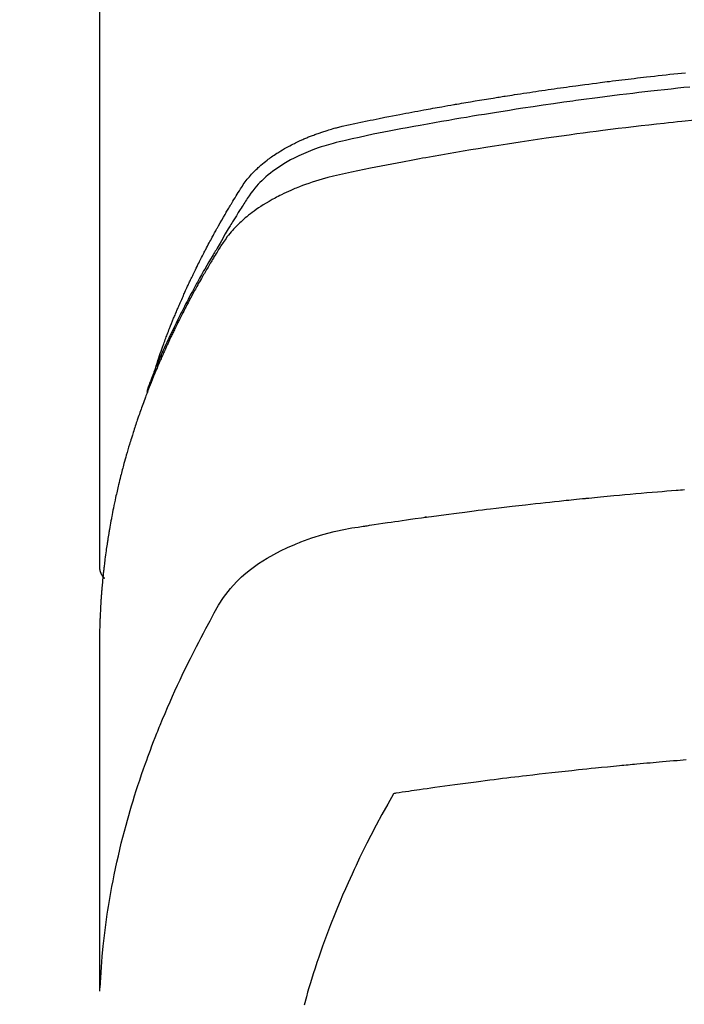
# Model space of a CAD drawing. Extents: x 27948 to 54421, y -33085 to -24215.
# Drawn here: x 43483 to 43499, y -26041 to -26017 of the extents above; entities that cross this region are included whole.
import ezdxf

# ---------------------------------------------------------------- set-up
doc = ezdxf.new("R2010")
doc.units = 0
doc.header["$LTSCALE"] = 50
doc.header["$MEASUREMENT"] = 0
doc.layers.get('0').update_dxf_attribs({"linetype": 'CONTINUOUS'})
doc.layers.add('150-機器', color=8, linetype='CONTINUOUS')
doc.layers.add('160-文字', color=254, linetype='CONTINUOUS')
doc.styles.add('KH001', font='txt')
doc.dimstyles.new('KH1xx030', dxfattribs={"dimscale": 30, "dimtxt": 2, "dimasz": 0.6, "dimexe": 0.3, "dimexo": 1.2, "dimgap": 0.5, "dimtad": 3, "dimdec": 1, "dimdsep": 46, "dimlunit": 6, "dimtxsty": 'KH001', "dimblk": 'DOT', "dimcen": 1, "dimdle": 1, "dimclrd": 256, "dimclre": 256, "dimclrt": 256, "dimadec": 0, "dimazin": 0, "dimtfac": 1, "dimtdec": 1, "dimtix": 1, "dimtmove": 2, "dimatfit": 3, "dimldrblk": 'CLOSEDBLANK', "dimfxl": 1, "dimtolj": 1, "dimtzin": 0, "dimlwd": -1, "dimlwe": -1, "dimarcsym": 0})

# ---------------------------------------------------------------- blocks, each defined once
blk = doc.blocks.new('F402_H')
at = {"layer": '150-機器', "color": 13, "linetype": 'Continuous'}
blk.add_line((22.939, -188.142), (22.939, -261.807), dxfattribs=at)
for points in [[(21.583, -256.961), (21.563, -256.897), (21.543, -256.832), (21.522, -256.768), (21.501, -256.704), (21.483, -256.65), (21.464, -256.596), (21.445, -256.543), (21.426, -256.489), (21.417, -256.467), (21.409, -256.445), (21.401, -256.423), (21.393, -256.401), (21.38, -256.365), (21.367, -256.329), (21.354, -256.294), (21.341, -256.258), (21.329, -256.227), (21.317, -256.196), (21.306, -256.165), (21.294, -256.133), (21.28, -256.098), (21.266, -256.062), (21.252, -256.026), (21.238, -255.991), (21.214, -255.929), (21.189, -255.866), (21.164, -255.804), (21.139, -255.742), (21.128, -255.716), (21.117, -255.69), (21.106, -255.663), (21.095, -255.637), (21.084, -255.61), (21.073, -255.583), (21.062, -255.557), (21.051, -255.53), (21.039, -255.503), (21.028, -255.477), (21.016, -255.45), (21.005, -255.423), (20.997, -255.406), (20.99, -255.388), (20.982, -255.37), (20.975, -255.352), (20.959, -255.317), (20.943, -255.282), (20.928, -255.247), (20.912, -255.212), (20.9, -255.185), (20.888, -255.158), (20.877, -255.132), (20.865, -255.105), (20.849, -255.07), (20.833, -255.035), (20.816, -255), (20.8, -254.965), (20.788, -254.938), (20.776, -254.912), (20.764, -254.885), (20.751, -254.859), (20.739, -254.832), (20.726, -254.806), (20.714, -254.779), (20.701, -254.753), (20.693, -254.735), (20.685, -254.718), (20.676, -254.7), (20.668, -254.682), (20.659, -254.665), (20.651, -254.647), (20.642, -254.63), (20.634, -254.612), (20.612, -254.569), (20.591, -254.525), (20.569, -254.481), (20.548, -254.437), (20.531, -254.402), (20.513, -254.367), (20.496, -254.332), (20.478, -254.297), (20.46, -254.262), (20.442, -254.227), (20.424, -254.192), (20.406, -254.157), (20.395, -254.135), (20.383, -254.113), (20.372, -254.091), (20.36, -254.069), (20.34, -254.03), (20.319, -253.991), (20.298, -253.952), (20.278, -253.913), (20.259, -253.878), (20.24, -253.843), (20.222, -253.809), (20.203, -253.774), (20.189, -253.748), (20.174, -253.722), (20.16, -253.696), (20.146, -253.67), (20.132, -253.644), (20.117, -253.618), (20.103, -253.591), (20.088, -253.565), (20.078, -253.548), (20.069, -253.531), (20.059, -253.514), (20.049, -253.496), (20.01, -253.427), (19.97, -253.357), (19.931, -253.288), (19.891, -253.219), (19.875, -253.193), (19.86, -253.168), (19.845, -253.142), (19.83, -253.116), (19.815, -253.09), (19.799, -253.064), (19.784, -253.039), (19.769, -253.013), (19.759, -252.995), (19.748, -252.978), (19.738, -252.961), (19.727, -252.944), (19.701, -252.901), (19.675, -252.858), (19.648, -252.815), (19.622, -252.772), (19.596, -252.729), (19.569, -252.686), (19.542, -252.644), (19.516, -252.601), (19.494, -252.566), (19.471, -252.531), (19.448, -252.497), (19.425, -252.463), (19.401, -252.43), (19.376, -252.398), (19.351, -252.366), (19.325, -252.334), (19.3, -252.305), (19.274, -252.275), (19.248, -252.246), (19.221, -252.218), (19.193, -252.188), (19.165, -252.16), (19.136, -252.131), (19.107, -252.103), (19.086, -252.084), (19.064, -252.064), (19.043, -252.045), (19.021, -252.026), (18.983, -251.994), (18.945, -251.962), (18.907, -251.931), (18.868, -251.901), (18.841, -251.88), (18.814, -251.86), (18.787, -251.84), (18.76, -251.821), (18.728, -251.799), (18.697, -251.778), (18.666, -251.757), (18.634, -251.736), (18.61, -251.721), (18.587, -251.706), (18.563, -251.691), (18.539, -251.676), (18.493, -251.648), (18.446, -251.621), (18.399, -251.594), (18.352, -251.569), (18.316, -251.55), (18.28, -251.531), (18.244, -251.513), (18.208, -251.495), (18.178, -251.48), (18.147, -251.465), (18.117, -251.45), (18.086, -251.436), (18.066, -251.426), (18.045, -251.417), (18.024, -251.408), (18.003, -251.399), (17.978, -251.388), (17.953, -251.377), (17.929, -251.367), (17.904, -251.356), (17.882, -251.347), (17.861, -251.338), (17.839, -251.33), (17.817, -251.321), (17.791, -251.311), (17.765, -251.302), (17.739, -251.292), (17.713, -251.282), (17.687, -251.272), (17.661, -251.263), (17.634, -251.253), (17.608, -251.243), (17.585, -251.235), (17.562, -251.228), (17.539, -251.22), (17.516, -251.212), (17.489, -251.204), (17.462, -251.195), (17.435, -251.186), (17.408, -251.178), (17.373, -251.167), (17.338, -251.156), (17.303, -251.146), (17.268, -251.136), (17.24, -251.128), (17.212, -251.12), (17.185, -251.113), (17.157, -251.106), (17.129, -251.098), (17.101, -251.091), (17.073, -251.084), (17.045, -251.077), (16.895, -251.041), (16.744, -251.009), (16.592, -250.978), (16.441, -250.948), (16.369, -250.934), (16.297, -250.919), (16.225, -250.905), (16.153, -250.89), (16.116, -250.883), (16.08, -250.876), (16.044, -250.869), (16.008, -250.861), (15.918, -250.844), (15.827, -250.826), (15.737, -250.809), (15.647, -250.792), (15.574, -250.778), (15.502, -250.764), (15.429, -250.75), (15.357, -250.737), (15.284, -250.723), (15.211, -250.71), (15.138, -250.696), (15.065, -250.683), (15.011, -250.673), (14.956, -250.663), (14.902, -250.653), (14.847, -250.643), (14.792, -250.633), (14.738, -250.623), (14.683, -250.614), (14.629, -250.604), (14.555, -250.591), (14.482, -250.578), (14.409, -250.565), (14.335, -250.552), (14.317, -250.549), (14.299, -250.546), (14.281, -250.542), (14.263, -250.539), (14.207, -250.53), (14.152, -250.521), (14.097, -250.511), (14.042, -250.502), (13.932, -250.484), (13.822, -250.465), (13.712, -250.447), (13.601, -250.429), (13.546, -250.42), (13.491, -250.411), (13.436, -250.402), (13.381, -250.393), (13.344, -250.387), (13.307, -250.381), (13.27, -250.375), (13.233, -250.369), (13.196, -250.363), (13.159, -250.357), (13.123, -250.351), (13.086, -250.346), (13.03, -250.337), (12.974, -250.328), (12.919, -250.32), (12.863, -250.311), (12.789, -250.299), (12.715, -250.288), (12.641, -250.277), (12.567, -250.266), (12.493, -250.255), (12.418, -250.243), (12.344, -250.232), (12.27, -250.221), (12.196, -250.21), (12.121, -250.199), (12.047, -250.189), (11.973, -250.178), (11.898, -250.168), (11.824, -250.157), (11.75, -250.147), (11.675, -250.136), (11.601, -250.126), (11.526, -250.116), (11.452, -250.106), (11.377, -250.095), (11.321, -250.088), (11.265, -250.08), (11.209, -250.073), (11.153, -250.066), (11.06, -250.053), (10.966, -250.041), (10.873, -250.029), (10.78, -250.017), (10.724, -250.009), (10.668, -250.002), (10.611, -249.995), (10.555, -249.988), (10.48, -249.978), (10.405, -249.969), (10.33, -249.96), (10.255, -249.951), (10.18, -249.942), (10.105, -249.933), (10.03, -249.924), (9.955, -249.915), (9.88, -249.906), (9.805, -249.897), (9.73, -249.889), (9.655, -249.88), (9.561, -249.869), (9.466, -249.859), (9.372, -249.848), (9.278, -249.838), (9.184, -249.828), (9.089, -249.817), (8.995, -249.807), (8.901, -249.797), (8.807, -249.787), (8.712, -249.778)], [(8.603, -250.126), (8.751, -250.141), (8.9, -250.156), (9.063, -250.174), (9.225, -250.191), (9.388, -250.21), (9.551, -250.228), (9.699, -250.245), (9.846, -250.262), (9.994, -250.279), (10.141, -250.297), (10.318, -250.318), (10.495, -250.34), (10.671, -250.362), (10.848, -250.385), (10.98, -250.402), (11.112, -250.42), (11.244, -250.437), (11.376, -250.455), (11.45, -250.466), (11.523, -250.476), (11.596, -250.486), (11.669, -250.496), (11.918, -250.532), (12.166, -250.568), (12.414, -250.604), (12.662, -250.642), (12.822, -250.667), (12.982, -250.692), (13.141, -250.717), (13.301, -250.743), (13.446, -250.766), (13.591, -250.79), (13.736, -250.813), (13.881, -250.837), (14.025, -250.862), (14.17, -250.886), (14.314, -250.91), (14.459, -250.935), (14.632, -250.965), (14.805, -250.995), (14.977, -251.026), (15.15, -251.057), (15.308, -251.086), (15.466, -251.115), (15.624, -251.144), (15.781, -251.174), (15.91, -251.197), (16.039, -251.221), (16.168, -251.246), (16.296, -251.272), (16.465, -251.309), (16.633, -251.348), (16.801, -251.388), (16.969, -251.427), (17.043, -251.443), (17.117, -251.46), (17.19, -251.477), (17.264, -251.495), (17.321, -251.51), (17.379, -251.526), (17.437, -251.543), (17.494, -251.561), (17.561, -251.582), (17.627, -251.604), (17.693, -251.627), (17.758, -251.651), (17.874, -251.697), (17.988, -251.746), (18.102, -251.798), (18.213, -251.853), (18.299, -251.898), (18.383, -251.945), (18.466, -251.995), (18.548, -252.046), (18.609, -252.087), (18.67, -252.128), (18.729, -252.171), (18.788, -252.216), (18.843, -252.26), (18.897, -252.306), (18.95, -252.353), (19.002, -252.401), (19.046, -252.444), (19.09, -252.488), (19.131, -252.534), (19.172, -252.581), (19.22, -252.643), (19.265, -252.706), (19.309, -252.771), (19.352, -252.837), (19.372, -252.868), (19.392, -252.898), (19.412, -252.929), (19.432, -252.96), (19.455, -252.995), (19.478, -253.031), (19.501, -253.066), (19.524, -253.101), (19.571, -253.176), (19.617, -253.251), (19.664, -253.326), (19.71, -253.401), (19.729, -253.432), (19.748, -253.462), (19.767, -253.493), (19.786, -253.524), (19.812, -253.567), (19.837, -253.609), (19.862, -253.652), (19.887, -253.695), (19.917, -253.751), (19.947, -253.807), (19.977, -253.863), (20.008, -253.918), (20.033, -253.96), (20.059, -254.001), (20.084, -254.043), (20.11, -254.084), (20.128, -254.113), (20.145, -254.142), (20.162, -254.171), (20.18, -254.2), (20.231, -254.286), (20.283, -254.373), (20.334, -254.46), (20.384, -254.548), (20.411, -254.593), (20.437, -254.639), (20.463, -254.685), (20.489, -254.731), (20.508, -254.764), (20.526, -254.798), (20.544, -254.831), (20.563, -254.865), (20.581, -254.898), (20.599, -254.932), (20.617, -254.965), (20.636, -254.998), (20.66, -255.044), (20.685, -255.091), (20.71, -255.137), (20.734, -255.183), (20.761, -255.233), (20.788, -255.284), (20.814, -255.335), (20.84, -255.385), (20.857, -255.419), (20.875, -255.453), (20.892, -255.486), (20.909, -255.52), (20.926, -255.554), (20.943, -255.587), (20.961, -255.621), (20.978, -255.655), (20.995, -255.688), (21.011, -255.722), (21.028, -255.756), (21.045, -255.789), (21.078, -255.857), (21.111, -255.924), (21.144, -255.992), (21.177, -256.06), (21.189, -256.085), (21.202, -256.11), (21.214, -256.136), (21.226, -256.161), (21.246, -256.204), (21.267, -256.246), (21.287, -256.288), (21.307, -256.331), (21.329, -256.378), (21.35, -256.424), (21.371, -256.471), (21.393, -256.518), (21.417, -256.574), (21.442, -256.629), (21.466, -256.684), (21.49, -256.74), (21.501, -256.765), (21.512, -256.791), (21.523, -256.816), (21.533, -256.842), (21.554, -256.893), (21.576, -256.944), (21.596, -256.995), (21.617, -257.047), (21.632, -257.086), (21.647, -257.124), (21.662, -257.163), (21.677, -257.202), (21.686, -257.227), (21.696, -257.253), (21.705, -257.279), (21.715, -257.305), (21.734, -257.361), (21.754, -257.417), (21.773, -257.473), (21.792, -257.529)], [(8.481, -250.932), (8.802, -250.964), (8.909, -250.975), (9.015, -250.986), (9.122, -250.998), (9.229, -251.009), (9.415, -251.029), (9.602, -251.05), (9.788, -251.071), (9.975, -251.093), (10.161, -251.115), (10.347, -251.137), (10.532, -251.16), (10.718, -251.184), (10.877, -251.204), (11.036, -251.224), (11.194, -251.245), (11.353, -251.266), (11.538, -251.291), (11.723, -251.317), (11.908, -251.343), (12.092, -251.369), (12.407, -251.415), (12.723, -251.462), (13.037, -251.51), (13.352, -251.56), (13.404, -251.568), (13.456, -251.576), (13.508, -251.585), (13.56, -251.593), (13.743, -251.623), (13.926, -251.654), (14.108, -251.684), (14.29, -251.715), (14.472, -251.746), (14.654, -251.778), (14.835, -251.81), (15.017, -251.843), (15.094, -251.857), (15.172, -251.871), (15.25, -251.885), (15.328, -251.9), (15.585, -251.948), (15.843, -251.997), (16.1, -252.047), (16.357, -252.097), (16.511, -252.127), (16.664, -252.158), (16.817, -252.19), (16.97, -252.223), (17.113, -252.255), (17.255, -252.289), (17.396, -252.325), (17.537, -252.363), (17.617, -252.387), (17.698, -252.412), (17.778, -252.438), (17.857, -252.465), (17.934, -252.493), (18.01, -252.521), (18.086, -252.551), (18.162, -252.581), (18.195, -252.594), (18.227, -252.607), (18.26, -252.621), (18.292, -252.635), (18.35, -252.66), (18.408, -252.687), (18.466, -252.714), (18.523, -252.742), (18.562, -252.762), (18.6, -252.781), (18.638, -252.801), (18.676, -252.821), (18.749, -252.861), (18.822, -252.902), (18.894, -252.945), (18.965, -252.989), (19.022, -253.025), (19.078, -253.062), (19.133, -253.1), (19.187, -253.139), (19.232, -253.173), (19.277, -253.206), (19.321, -253.241), (19.364, -253.276), (19.399, -253.305), (19.434, -253.335), (19.469, -253.366), (19.503, -253.397), (19.529, -253.422), (19.556, -253.447), (19.582, -253.472), (19.608, -253.498), (19.633, -253.524), (19.658, -253.55), (19.682, -253.576), (19.706, -253.602), (19.742, -253.642), (19.777, -253.683), (19.811, -253.725), (19.844, -253.768), (19.868, -253.801), (19.892, -253.834), (19.916, -253.867), (19.938, -253.901), (19.956, -253.929), (19.974, -253.956), (19.991, -253.984), (20.009, -254.012), (20.028, -254.042), (20.047, -254.073), (20.066, -254.104), (20.085, -254.135), (20.108, -254.171), (20.13, -254.208), (20.153, -254.245), (20.175, -254.281), (20.193, -254.312), (20.212, -254.343), (20.23, -254.374), (20.249, -254.404), (20.267, -254.435), (20.285, -254.466), (20.303, -254.497), (20.321, -254.528), (20.34, -254.558), (20.358, -254.589), (20.376, -254.62), (20.394, -254.651), (20.412, -254.682), (20.43, -254.712), (20.447, -254.743), (20.465, -254.774), (20.487, -254.813), (20.51, -254.853), (20.532, -254.892), (20.554, -254.932), (20.573, -254.967), (20.592, -255.001), (20.611, -255.036), (20.631, -255.071), (20.648, -255.102), (20.665, -255.133), (20.682, -255.164), (20.699, -255.195), (20.729, -255.251), (20.759, -255.307), (20.789, -255.363), (20.818, -255.419), (20.828, -255.438), (20.838, -255.457), (20.847, -255.475), (20.857, -255.494), (20.876, -255.531), (20.895, -255.569), (20.915, -255.606), (20.934, -255.644), (20.95, -255.675), (20.966, -255.706), (20.982, -255.737), (20.998, -255.768), (21.01, -255.793), (21.022, -255.818), (21.034, -255.843), (21.047, -255.868), (21.062, -255.9), (21.077, -255.931), (21.093, -255.962), (21.108, -255.994), (21.121, -256.019), (21.133, -256.044), (21.145, -256.069), (21.157, -256.094), (21.169, -256.119), (21.18, -256.144), (21.192, -256.169), (21.204, -256.194), (21.213, -256.213), (21.222, -256.232), (21.231, -256.25), (21.24, -256.269), (21.258, -256.307), (21.275, -256.345), (21.293, -256.383), (21.31, -256.421), (21.321, -256.446), (21.332, -256.471), (21.343, -256.496), (21.355, -256.521), (21.369, -256.553), (21.383, -256.584), (21.397, -256.616), (21.412, -256.647), (21.423, -256.672), (21.434, -256.697), (21.445, -256.723), (21.455, -256.748), (21.472, -256.786), (21.488, -256.824), (21.505, -256.861), (21.521, -256.899), (21.532, -256.925), (21.542, -256.95), (21.553, -256.975), (21.564, -257.001), (21.579, -257.038), (21.595, -257.076), (21.611, -257.114), (21.626, -257.152), (21.639, -257.184), (21.651, -257.215), (21.664, -257.247), (21.677, -257.278), (21.687, -257.304), (21.697, -257.329), (21.708, -257.355), (21.718, -257.38), (21.733, -257.418), (21.747, -257.456), (21.762, -257.494), (21.777, -257.533), (21.789, -257.564), (21.801, -257.596), (21.813, -257.628), (21.825, -257.66), (21.842, -257.704), (21.858, -257.749), (21.874, -257.793), (21.89, -257.838), (21.904, -257.876), (21.918, -257.914), (21.931, -257.952), (21.945, -257.99), (21.959, -258.029), (21.972, -258.067), (21.986, -258.105), (21.999, -258.143), (22.008, -258.169), (22.016, -258.194), (22.024, -258.22), (22.033, -258.246), (22.046, -258.284), (22.058, -258.322), (22.071, -258.36), (22.084, -258.398), (22.096, -258.437), (22.109, -258.475), (22.121, -258.514), (22.134, -258.552), (22.142, -258.578), (22.15, -258.603), (22.158, -258.629), (22.166, -258.655), (22.177, -258.693), (22.189, -258.731), (22.201, -258.77), (22.212, -258.808), (22.232, -258.872), (22.251, -258.936), (22.27, -259), (22.288, -259.065), (22.303, -259.116), (22.317, -259.167), (22.331, -259.219), (22.345, -259.27), (22.355, -259.308), (22.366, -259.347), (22.376, -259.385), (22.386, -259.424), (22.396, -259.462), (22.406, -259.501), (22.416, -259.54), (22.426, -259.578), (22.439, -259.63), (22.451, -259.681), (22.463, -259.733), (22.476, -259.785), (22.485, -259.823), (22.494, -259.862), (22.504, -259.901), (22.513, -259.939), (22.522, -259.978), (22.53, -260.017), (22.539, -260.055), (22.548, -260.094), (22.561, -260.158), (22.575, -260.223), (22.588, -260.288), (22.601, -260.352), (22.612, -260.404), (22.622, -260.455), (22.632, -260.507), (22.642, -260.559), (22.647, -260.585), (22.652, -260.611), (22.657, -260.636), (22.662, -260.662), (22.672, -260.714), (22.681, -260.766), (22.69, -260.817), (22.699, -260.869), (22.703, -260.895), (22.708, -260.921), (22.712, -260.947), (22.716, -260.973), (22.722, -261.011), (22.729, -261.05), (22.735, -261.089), (22.741, -261.128), (22.745, -261.154), (22.749, -261.18), (22.753, -261.205), (22.757, -261.231), (22.763, -261.27), (22.769, -261.309), (22.774, -261.348), (22.78, -261.386), (22.787, -261.438), (22.794, -261.49), (22.8, -261.542), (22.807, -261.594), (22.812, -261.633), (22.816, -261.672), (22.821, -261.711), (22.826, -261.75), (22.829, -261.775), (22.832, -261.801), (22.835, -261.827), (22.838, -261.853), (22.841, -261.879), (22.844, -261.905), (22.847, -261.931), (22.85, -261.957), (22.851, -261.972), (22.853, -261.988), (22.854, -262.003), (22.856, -262.019), (22.859, -262.056), (22.863, -262.092), (22.866, -262.129), (22.87, -262.165), (22.873, -262.204), (22.877, -262.243), (22.88, -262.282), (22.884, -262.321), (22.886, -262.347), (22.888, -262.373), (22.89, -262.399), (22.892, -262.425), (22.894, -262.451), (22.896, -262.477), (22.898, -262.502), (22.9, -262.528), (22.901, -262.555), (22.903, -262.581), (22.905, -262.607), (22.907, -262.633), (22.907, -262.646), (22.908, -262.659), (22.909, -262.672), (22.91, -262.685), (22.912, -262.724), (22.914, -262.763), (22.916, -262.802), (22.918, -262.841), (22.919, -262.867), (22.92, -262.892), (22.921, -262.918), (22.923, -262.944), (22.924, -262.97), (22.925, -262.996), (22.926, -263.022), (22.928, -263.048), (22.93, -263.113), (22.932, -263.178), (22.934, -263.243), (22.936, -263.308), (22.937, -263.373), (22.937, -263.439), (22.938, -263.504), (22.939, -263.569), (22.939, -263.613), (22.939, -263.656), (22.939, -263.7), (22.94, -263.744), (22.94, -263.833), (22.94, -263.922), (22.94, -264.011), (22.94, -264.1), (22.938, -266.096), (22.937, -268.091), (22.938, -270.087), (22.94, -272.082)], [(22.924, -272.005), (22.908, -271.752), (22.891, -271.499), (22.872, -271.246), (22.849, -270.993), (22.828, -270.798), (22.804, -270.604), (22.779, -270.41), (22.751, -270.216), (22.736, -270.12), (22.722, -270.025), (22.706, -269.929), (22.69, -269.834), (22.665, -269.69), (22.639, -269.546), (22.611, -269.402), (22.582, -269.259), (22.55, -269.104), (22.517, -268.949), (22.482, -268.794), (22.446, -268.64), (22.41, -268.492), (22.372, -268.344), (22.334, -268.196), (22.294, -268.049), (22.262, -267.932), (22.229, -267.816), (22.196, -267.7), (22.162, -267.584), (22.124, -267.46), (22.086, -267.337), (22.047, -267.213), (22.007, -267.09), (21.962, -266.956), (21.917, -266.821), (21.871, -266.687), (21.823, -266.554), (21.794, -266.472), (21.765, -266.391), (21.735, -266.31), (21.705, -266.229), (21.666, -266.126), (21.627, -266.023), (21.587, -265.921), (21.547, -265.819), (21.527, -265.769), (21.508, -265.72), (21.488, -265.671), (21.467, -265.621), (21.409, -265.479), (21.349, -265.338), (21.288, -265.197), (21.227, -265.056), (21.167, -264.921), (21.107, -264.787), (21.045, -264.653), (20.983, -264.519), (20.932, -264.413), (20.881, -264.307), (20.83, -264.202), (20.778, -264.096), (20.731, -264.001), (20.683, -263.906), (20.635, -263.811), (20.587, -263.716), (20.53, -263.607), (20.472, -263.498), (20.414, -263.389), (20.356, -263.279), (20.256, -263.087), (20.154, -262.897), (20.047, -262.709), (19.93, -262.527), (19.876, -262.45), (19.818, -262.374), (19.758, -262.301), (19.696, -262.229), (19.597, -262.125), (19.492, -262.025), (19.383, -261.93), (19.27, -261.84), (19.173, -261.768), (19.075, -261.699), (18.974, -261.633), (18.871, -261.57), (18.708, -261.477), (18.541, -261.391), (18.372, -261.31), (18.2, -261.235), (18.163, -261.219), (18.125, -261.204), (18.087, -261.189), (18.049, -261.174), (17.785, -261.077), (17.517, -260.991), (17.245, -260.918), (16.97, -260.861), (16.892, -260.848), (16.814, -260.835), (16.736, -260.824), (16.657, -260.812), (16.618, -260.806), (16.578, -260.8), (16.539, -260.794), (16.5, -260.788), (16.47, -260.784), (16.441, -260.779), (16.411, -260.775), (16.382, -260.77), (16.274, -260.754), (16.166, -260.737), (16.057, -260.721), (15.949, -260.705), (15.86, -260.692), (15.771, -260.679), (15.682, -260.666), (15.593, -260.653), (15.488, -260.638), (15.392, -260.624), (15.278, -260.608), (15.118, -260.587), (15.069, -260.58), (15.025, -260.574), (14.997, -260.571), (14.999, -260.571), (15.007, -260.572), (15.018, -260.573), (15.029, -260.574), (15.038, -260.576), (15.044, -260.576), (15.009, -260.572), (14.948, -260.564), (14.88, -260.555), (14.519, -260.507), (14.271, -260.475), (14.068, -260.448), (13.843, -260.419), (13.743, -260.406), (13.643, -260.394), (13.543, -260.381), (13.443, -260.369), (13.312, -260.353), (13.181, -260.338), (13.051, -260.323), (12.92, -260.307), (12.84, -260.298), (12.759, -260.288), (12.678, -260.279), (12.598, -260.269), (12.477, -260.256), (12.356, -260.242), (12.235, -260.229), (12.114, -260.216), (12.003, -260.204), (11.891, -260.192), (11.78, -260.181), (11.668, -260.169), (11.608, -260.162), (11.547, -260.156), (11.487, -260.149), (11.426, -260.143), (11.355, -260.136), (11.284, -260.129), (11.213, -260.122), (11.142, -260.115), (11.121, -260.113), (11.101, -260.111), (11.08, -260.109), (11.06, -260.107), (10.989, -260.1), (10.918, -260.093), (10.847, -260.086), (10.776, -260.079), (10.694, -260.071), (10.613, -260.063), (10.531, -260.056), (10.45, -260.048), (10.317, -260.036), (10.185, -260.024), (10.052, -260.012), (9.92, -260), (9.787, -259.988), (9.654, -259.977), (9.521, -259.966), (9.388, -259.954), (9.276, -259.945), (9.163, -259.936), (9.05, -259.926), (8.938, -259.917), (8.886, -259.913), (8.835, -259.909), (8.784, -259.905), (8.732, -259.901)], [(22.939, -261.793), (22.939, -261.795), (22.939, -261.798), (22.939, -261.8), (22.939, -261.802), (22.939, -261.804), (22.939, -261.807), (22.939, -261.809), (22.939, -261.811), (22.939, -261.813), (22.939, -261.816), (22.938, -261.818), (22.938, -261.82), (22.938, -261.822), (22.938, -261.825), (22.938, -261.827), (22.937, -261.829), (22.937, -261.831), (22.937, -261.834), (22.937, -261.836), (22.936, -261.838), (22.936, -261.84), (22.936, -261.843), (22.935, -261.845), (22.935, -261.847), (22.934, -261.849), (22.934, -261.852), (22.934, -261.854), (22.933, -261.856), (22.933, -261.858), (22.932, -261.86), (22.932, -261.863), (22.931, -261.865), (22.931, -261.867), (22.93, -261.869), (22.93, -261.872), (22.929, -261.874), (22.929, -261.876), (22.928, -261.878), (22.928, -261.88), (22.927, -261.883), (22.926, -261.885), (22.926, -261.887), (22.925, -261.889), (22.924, -261.891), (22.924, -261.894), (22.923, -261.896), (22.922, -261.898), (22.922, -261.9), (22.921, -261.902), (22.92, -261.905), (22.919, -261.907), (22.919, -261.909), (22.918, -261.911), (22.917, -261.913), (22.916, -261.915), (22.915, -261.917), (22.914, -261.92), (22.914, -261.922), (22.913, -261.924), (22.912, -261.926), (22.911, -261.928), (22.91, -261.93), (22.909, -261.932), (22.908, -261.935), (22.907, -261.937), (22.906, -261.939), (22.905, -261.941), (22.904, -261.943), (22.903, -261.945), (22.902, -261.947), (22.901, -261.949), (22.9, -261.951), (22.899, -261.953), (22.898, -261.956), (22.897, -261.958), (22.896, -261.96), (22.894, -261.962), (22.893, -261.964), (22.892, -261.966), (22.891, -261.968), (22.89, -261.97), (22.889, -261.972), (22.887, -261.974), (22.886, -261.976), (22.885, -261.978), (22.884, -261.98), (22.882, -261.982), (22.881, -261.984), (22.88, -261.986), (22.879, -261.988), (22.877, -261.99), (22.876, -261.992), (22.875, -261.994), (22.873, -261.996), (22.872, -261.998), (22.87, -262), (22.869, -262.002), (22.868, -262.004), (22.866, -262.006), (22.865, -262.008), (22.863, -262.01), (22.862, -262.012), (22.86, -262.013), (22.859, -262.015), (22.857, -262.017), (22.856, -262.019), (22.854, -262.021), (22.853, -262.023), (22.851, -262.025), (22.85, -262.027), (22.848, -262.028), (22.847, -262.03), (22.845, -262.032), (22.843, -262.034), (22.842, -262.036), (22.84, -262.038), (22.838, -262.039), (22.837, -262.041), (22.835, -262.043), (22.833, -262.045), (22.832, -262.047), (22.83, -262.048), (22.828, -262.05), (22.827, -262.052), (22.825, -262.054), (22.823, -262.055), (22.821, -262.057)], [(8.693, -266.469), (8.767, -266.475), (8.841, -266.481), (8.916, -266.487), (9.005, -266.494), (9.094, -266.502), (9.184, -266.509), (9.273, -266.517), (9.347, -266.523), (9.421, -266.53), (9.496, -266.536), (9.57, -266.543), (9.652, -266.55), (9.733, -266.558), (9.815, -266.565), (9.896, -266.573), (9.948, -266.577), (9.999, -266.582), (10.051, -266.587), (10.103, -266.592), (10.154, -266.597), (10.206, -266.602), (10.258, -266.607), (10.31, -266.612), (10.458, -266.626), (10.605, -266.64), (10.753, -266.655), (10.9, -266.669), (11.003, -266.68), (11.106, -266.691), (11.209, -266.701), (11.312, -266.712), (11.474, -266.729), (11.635, -266.747), (11.796, -266.764), (11.958, -266.782), (12.111, -266.8), (12.264, -266.817), (12.418, -266.835), (12.571, -266.853), (12.666, -266.864), (12.761, -266.875), (12.855, -266.886), (12.95, -266.898), (13.052, -266.91), (13.154, -266.923), (13.255, -266.936), (13.357, -266.949), (13.465, -266.963), (13.574, -266.976), (13.682, -266.99), (13.791, -267.005), (13.921, -267.022), (14.051, -267.039), (14.181, -267.056), (14.31, -267.073), (14.433, -267.09), (14.555, -267.107), (14.678, -267.124), (14.8, -267.141), (14.893, -267.154), (14.986, -267.167), (15.079, -267.181), (15.172, -267.194), (15.236, -267.203), (15.301, -267.213), (15.365, -267.222), (15.429, -267.232), (15.508, -267.243), (15.587, -267.255), (15.665, -267.267), (15.744, -267.279), (15.758, -267.281), (15.772, -267.283), (15.786, -267.286), (15.8, -267.288)], [(15.8, -267.288), (15.942, -267.541), (16.082, -267.795), (16.22, -268.05), (16.355, -268.307), (16.446, -268.486), (16.536, -268.666), (16.624, -268.847), (16.71, -269.028), (16.759, -269.133), (16.808, -269.239), (16.856, -269.344), (16.904, -269.45), (16.97, -269.6), (17.036, -269.75), (17.1, -269.901), (17.163, -270.052), (17.18, -270.093), (17.196, -270.134), (17.213, -270.175), (17.229, -270.216), (17.33, -270.474), (17.429, -270.734), (17.524, -270.994), (17.616, -271.256), (17.661, -271.391), (17.706, -271.526), (17.75, -271.661), (17.792, -271.797), (17.824, -271.902), (17.855, -272.007), (17.886, -272.112), (17.916, -272.218), (17.974, -272.426)]]:
    blk.add_lwpolyline(points, dxfattribs=at)
blk = doc.blocks.new('_ClosedBlank')
at = {"color": 0, "linetype": 'ByBlock', "lineweight": -2}
for p, q in [((-1, 0.1667), (0, 0)), ((-1, 0.1667), (-1, -0.1667)), ((0, 0), (-1, -0.1667))]:
    blk.add_line(p, q, dxfattribs=at)
blk = doc.blocks.new('_Dot')
at = {"color": 0, "linetype": 'ByBlock', "lineweight": -2}
blk.add_line((-0.5, 0), (-1, 0), dxfattribs=at)
at = {"color": 0, "linetype": 'ByBlock', "const_width": 0.5}
blk.add_lwpolyline([(-0.25, 0, 1), (0.25, 0, 1)], format="xyb", close=True, dxfattribs=at)

msp = doc.modelspace()

# ---------------------------------------------------------------- linework, layer by layer
at = {"layer": '150-機器', "color": 13}
for radius in [90.5, 80.5]:
    msp.add_circle((43508.091, -25973.433), radius, dxfattribs=at)

# ---------------------------------------------------------------- block references
at = {"layer": '150-機器', "xscale": -1}
msp.add_blockref('F402_H', (43508.105, -25768.223), dxfattribs=at)

# ---------------------------------------------------------------- leaders
at = {"layer": '160-文字'}
msp.add_leader([(43628.12, -25768.359), (43164.967, -27339.662)], dimstyle='KH1xx030', override={"dimgap": 0.5, "dimtad": 1}, dxfattribs=at)
at = {"layer": '160-文字', "annotation_type": 0, "has_hookline": 1, "hookline_direction": 1}
for points, text_width in [([(43848.105, -25768.359), (44300.652, -28093.976), (44282.652, -28093.976)], 1009.949), ([(43728.105, -25780.359), (44134.088, -27786.29), (44116.088, -27786.29)], 1357.462)]:
    msp.add_leader(points, dimstyle='KH1xx030', override={"dimgap": 0.5, "dimtad": 1}, dxfattribs=dict(at, text_width=text_width))

doc.saveas('drawing.dxf')
